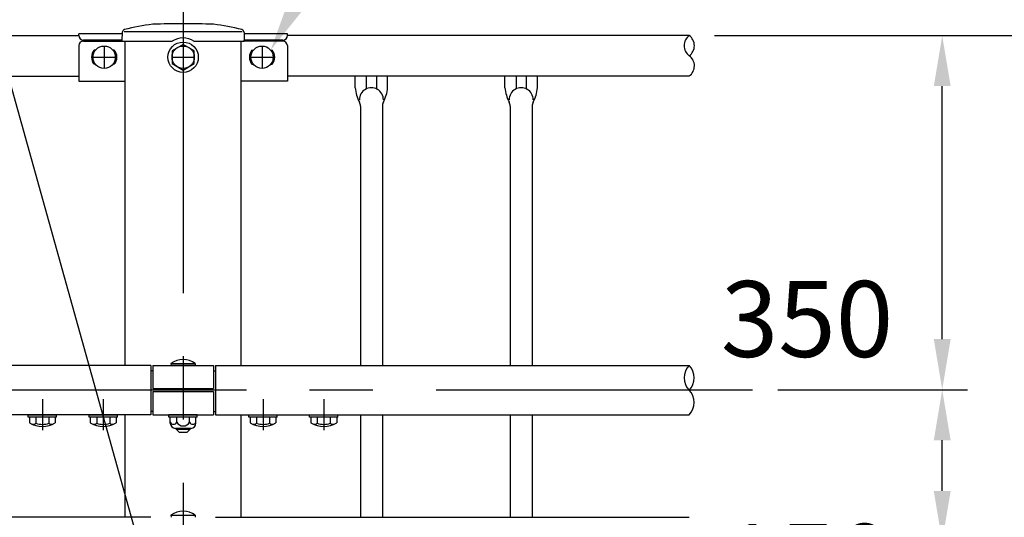
# Model space of a CAD drawing. Extents: x 239 to 8983, y 80 to 6566.
# Drawn here: x 4460 to 5433, y 5158 to 5650 of the extents above; entities that cross this region are included whole.
import ezdxf

# ---------------------------------------------------------------- set-up
doc = ezdxf.new("R2010")
doc.units = 0
doc.header["$LTSCALE"] = 250
doc.header["$PDMODE"] = 33
doc.header["$PDSIZE"] = 5
doc.linetypes.add('CENTER', pattern=[2, 1.25, -0.25, 0.25, -0.25])
doc.layers.get('0').update_dxf_attribs({"linetype": 'CONTINUOUS'})
doc.layers.get('DEFPOINTS').update_dxf_attribs({"linetype": 'CONTINUOUS'})
for name, color, linetype in [('CENTER', 3, 'CENTER'), ('MOJI', 6, 'CONTINUOUS'), ('SJC', 1, 'CONTINUOUS'), ('SJC2', 7, 'CONTINUOUS'), ('SUNPOU', 4, 'CONTINUOUS')]:
    doc.layers.add(name, color=color, linetype=linetype)
doc.styles.add('EXT08', font='ROMANS', dxfattribs={"width": 0.8, "bigfont": 'EXTFONT'})
doc.dimstyles.get("Standard").update_dxf_attribs({"dimtxt": 0.18, "dimasz": 0.18, "dimexe": 0.18, "dimexo": 0.0625, "dimgap": 0.09, "dimtad": 0, "dimtih": 1, "dimtoh": 1, "dimzin": 0, "dimcen": 0.09, "dimazin": 3, "dimtfac": 1, "dimtofl": 0, "dimtmove": 0, "dimatfit": 3})

# ---------------------------------------------------------------- blocks, each defined once
blk = doc.blocks.new('B2')
at = {"layer": 'CENTER'}
for p, q in [((-139, 15.4), (-139, -15.4)), ((-79, 15.4), (-79, -15.4)), ((79, 15.4), (79, -15.4)), ((139, 15.4), (139, -15.4))]:
    blk.add_line(p, q, dxfattribs=at)
at = {"layer": 'SJC'}
for p, q in [((-153, 0), (-125, 0)), ((-153, -2.5), (-153, 0)), ((-125, -2.5), (-125, 0)), ((-93, 0), (-65, 0)), ((-93, -2.5), (-93, 0)), ((-65, -2.5), (-65, 0)), ((-125, -2.5), (-153, -2.5)), ((-126.3, -2.5), (-151.7, -2.5)), ((-151.7, -2.5), (-151.7, -8.03)), ((-145.42, -2.5), (-145.42, -8.42)), ((-132.58, -2.5), (-132.58, -8.42)), ((-126.3, -2.5), (-126.3, -8.03)), ((-65, -2.5), (-93, -2.5)), ((-91.7, -2.5), (-91.7, -8.03)), ((-66.3, -2.5), (-91.7, -2.5)), ((-85.42, -2.5), (-85.42, -8.42)), ((-72.58, -2.5), (-72.58, -8.42)), ((-66.3, -2.5), (-66.3, -8.03)), ((65, 0), (93, 0)), ((65, -2.5), (65, 0)), ((93, -2.5), (65, -2.5)), ((91.7, -2.5), (66.3, -2.5)), ((66.3, -2.5), (66.3, -8.03)), ((72.58, -2.5), (72.58, -8.42)), ((85.42, -2.5), (85.42, -8.42)), ((91.7, -2.5), (91.7, -8.03)), ((93, -2.5), (93, 0)), ((125, 0), (153, 0)), ((125, -2.5), (125, 0)), ((153, -2.5), (125, -2.5)), ((126.3, -2.5), (126.3, -8.03)), ((151.7, -2.5), (126.3, -2.5)), ((132.58, -2.5), (132.58, -8.42)), ((145.42, -2.5), (145.42, -8.42)), ((151.7, -2.5), (151.7, -8.03)), ((153, -2.5), (153, 0))]:
    blk.add_line(p, q, dxfattribs=at)
for centre, radius, start, end in [((-139, 13.5), 25, 239.46476, 300.53524), ((-148.36, -4.95), 4.55, 263.58132, 310.32414), ((-139, 9.32), 18.86, 250.10946, 289.89054), ((-129.64, -4.95), 4.55, 229.67586, 276.41868), ((-79, 13.5), 25, 239.46476, 300.53524), ((-88.36, -4.95), 4.55, 263.58132, 310.32414), ((-79, 9.32), 18.86, 250.10946, 289.89054), ((-69.64, -4.95), 4.55, 229.67586, 276.41868), ((79, 13.5), 25, 239.46476, 300.53524), ((69.64, -4.95), 4.55, 263.58132, 310.32414), ((79, 9.32), 18.86, 250.10946, 289.89054), ((88.36, -4.95), 4.55, 229.67586, 276.41868), ((139, 13.5), 25, 239.46476, 300.53524), ((129.64, -4.95), 4.55, 263.58132, 310.32414), ((139, 9.32), 18.86, 250.10946, 289.89054), ((148.36, -4.95), 4.55, 229.67586, 276.41868)]:
    blk.add_arc(centre, radius, start, end, dxfattribs=at)
blk = doc.blocks.new('*D7')
at = {"layer": 'DEFPOINTS', "color": 0}
for p in [(5121.19, 6174.66), (4621.19, 5692.38), (5121.19, 5634.35)]:
    blk.add_point(p, dxfattribs=at)
at = {"layer": 'SUNPOU', "color": 0}
for p, q in [((4621.19, 5717.38), (4621.19, 6199.66)), ((4671.19, 6174.66), (5121.19, 6174.66))]:
    blk.add_line(p, q, dxfattribs=at)
blk.add_solid([(4671.19, 6182.99), (4671.19, 6166.33), (4621.19, 6174.66)], dxfattribs=at)
at = {"layer": 'SUNPOU', "color": 0, "style": 'EXT08'}
blk.add_text('2000', height=75, dxfattribs=at).set_placement((4746.19, 6109.41))
blk = doc.blocks.new('_NONE')
blk = doc.blocks.new('*U61')
at = {"layer": 'MOJI'}
blk.add_lwpolyline([(4732.19, 5663.52), (4868.77, 5906.29)], dxfattribs=at)
blk.add_solid([(4739.46, 5659.44), (4707.68, 5619.95), (4724.93, 5667.61)], dxfattribs=at)
blk = doc.blocks.new('*U65')
at = {"layer": 'MOJI'}
blk.add_lwpolyline([(4594.61, 5070.82), (4361.29, 5906.29)], dxfattribs=at)
blk.add_solid([(4602.64, 5073.06), (4608.06, 5022.66), (4586.59, 5068.58)], dxfattribs=at)
blk = doc.blocks.new('*D19')
at = {"layer": 'DEFPOINTS', "color": 0}
for p in [(5183.69, 5284.35), (5371.19, 5284.35), (5183.69, 5134.35)]:
    blk.add_point(p, dxfattribs=at)
at = {"layer": 'SUNPOU'}
for p, q in [((5208.69, 5284.35), (5396.19, 5284.35)), ((5371.19, 5184.35), (5371.19, 5234.35)), ((5208.69, 5134.35), (5396.19, 5134.35))]:
    blk.add_line(p, q, dxfattribs=at)
for points in [[(5362.86, 5234.35), (5379.53, 5234.35), (5371.19, 5284.35)], [(5362.86, 5184.35), (5379.53, 5184.35), (5371.19, 5134.35)]]:
    blk.add_solid(points, dxfattribs=at)
at = {"layer": 'SUNPOU', "style": 'EXT08'}
blk.add_text('150', height=75, dxfattribs=at).set_placement((5152.46, 5076.6))
blk = doc.blocks.new('*D20')
at = {"layer": 'DEFPOINTS', "color": 0}
for p in [(5121.19, 5634.35), (5371.19, 5634.35), (5183.69, 5284.35)]:
    blk.add_point(p, dxfattribs=at)
at = {"layer": 'SUNPOU'}
for p, q in [((5146.19, 5634.35), (5396.19, 5634.35)), ((5371.19, 5334.35), (5371.19, 5584.35)), ((5208.69, 5284.35), (5396.19, 5284.35))]:
    blk.add_line(p, q, dxfattribs=at)
for points in [[(5362.86, 5584.35), (5379.53, 5584.35), (5371.19, 5634.35)], [(5362.86, 5334.35), (5379.53, 5334.35), (5371.19, 5284.35)]]:
    blk.add_solid(points, dxfattribs=at)
at = {"layer": 'SUNPOU', "style": 'EXT08'}
blk.add_text('350', height=75, dxfattribs=at).set_placement((5152.46, 5316.74))
blk = doc.blocks.new('*D21')
at = {"layer": 'DEFPOINTS', "color": 0}
for p in [(5121.19, 5634.35), (5121.19, 4534.35), (5558.69, 4534.35)]:
    blk.add_point(p, dxfattribs=at)
at = {"layer": 'SUNPOU'}
for p, q in [((5146.19, 5634.35), (5583.69, 5634.35)), ((5558.69, 5584.35), (5558.69, 4584.35)), ((5146.19, 4534.35), (5583.69, 4534.35))]:
    blk.add_line(p, q, dxfattribs=at)
for points in [[(5550.36, 5584.35), (5567.03, 5584.35), (5558.69, 5634.35)], [(5550.36, 4584.35), (5567.03, 4584.35), (5558.69, 4534.35)]]:
    blk.add_solid(points, dxfattribs=at)
at = {"layer": 'SUNPOU', "style": 'EXT08'}
blk.add_text('1100', height=75, dxfattribs=at).set_placement((5341.19, 4951.6))

msp = doc.modelspace()

# ---------------------------------------------------------------- linework, layer by layer
at = {"layer": 'CENTER'}
for p, q in [((4621.193, 5692.377), (4621.193, 4494.5)), ((4621.193, 5638.771), (4621.193, 5583.794)), ((4543.193, 5623.519), (4543.193, 5602.375)), ((4699.193, 5623.519), (4699.193, 5602.375)), ((4532.621, 5612.947), (4553.765, 5612.947)), ((4610.621, 5612.947), (4631.765, 5612.947)), ((4688.62, 5612.947), (4709.765, 5612.947)), ((5183.693, 5283.947), (491.11, 5283.947))]:
    msp.add_line(p, q, dxfattribs=at)
at = {"layer": 'SJC'}
for p, q in [((2724.193, 5634.347), (4518.193, 5634.347)), ((4560.907, 5635.897), (4518.193, 5635.897)), ((4518.193, 5634.377), (4518.193, 5635.897)), ((4560.945, 5637.351), (4560.744, 5629.67)), ((4562.762, 5638.203), (4679.624, 5638.203)), ((4681.441, 5637.351), (4681.642, 5629.67)), ((4724.193, 5635.897), (4681.479, 5635.897)), ((4724.193, 5634.377), (4724.193, 5635.897)), ((5121.193, 5634.347), (4724.193, 5634.347)), ((4518.193, 5624.622), (4518.193, 5589.297)), ((4522.693, 5628.948), (4561.025, 5628.948)), ((4560.749, 5629.867), (4522.703, 5629.867)), ((4561.743, 5628.644), (4610.487, 5628.644)), ((4631.899, 5628.644), (4680.642, 5628.644)), ((4719.692, 5628.948), (4681.361, 5628.948)), ((4719.683, 5629.867), (4681.637, 5629.867)), ((4724.193, 5624.622), (4724.193, 5589.297)), ((4534.708, 5619.947), (4533.193, 5619.947)), ((4553.193, 5619.947), (4551.678, 5619.947)), ((4689.193, 5619.947), (4690.707, 5619.947)), ((4707.678, 5619.947), (4709.193, 5619.947)), ((4534.708, 5605.947), (4533.193, 5605.947)), ((4553.193, 5605.947), (4551.678, 5605.947)), ((4689.193, 5605.947), (4690.707, 5605.947)), ((4707.678, 5605.947), (4709.193, 5605.947)), ((2724.193, 5594.347), (4518.193, 5594.347)), ((5121.117, 5594.347), (4724.193, 5594.347)), ((4791.193, 5582.797), (4791.18, 5594.347)), ((4823.193, 5582.797), (4823.18, 5594.347)), ((4939.193, 5582.797), (4939.18, 5594.347)), ((4971.193, 5582.797), (4971.18, 5594.347)), ((4518.193, 5589.297), (4564.043, 5589.297)), ((4724.193, 5589.297), (4678.343, 5589.297)), ((4796.343, 5564.675), (4796.333, 5308.247)), ((4818.043, 5564.675), (4818.033, 5308.247)), ((4944.343, 5564.675), (4944.333, 5308.247)), ((4966.043, 5564.675), (4966.033, 5308.247)), ((4589.193, 5308.247), (653.193, 5308.247)), ((4589.193, 5308.247), (4589.193, 5259.647)), ((4591.193, 5302.847), (4589.193, 5302.847)), ((4591.193, 5308.247), (4651.193, 5308.247)), ((4591.193, 5308.247), (4591.193, 5285.447)), ((4609.193, 5310.247), (4609.393, 5308.247)), ((4609.193, 5310.247), (4633.193, 5310.247)), ((4633.193, 5308.247), (4609.193, 5308.247)), ((4609.393, 5308.247), (4632.993, 5308.247)), ((4633.193, 5310.247), (4632.993, 5308.247)), ((4651.193, 5308.247), (4651.193, 5285.447)), ((4651.193, 5302.847), (4653.193, 5302.847)), ((4653.193, 5308.247), (5121.193, 5308.247)), ((4653.193, 5308.247), (4653.193, 5259.647)), ((4591.193, 5285.447), (4651.193, 5285.447)), ((4591.193, 5282.447), (4651.193, 5282.447)), ((4591.193, 5282.447), (4591.193, 5259.647)), ((4651.193, 5282.447), (4651.193, 5259.647)), ((4589.193, 5259.647), (2650.858, 5259.647)), ((4591.193, 5262.847), (4589.193, 5262.847)), ((4591.193, 5259.647), (4651.193, 5259.647)), ((4635.193, 5259.647), (4607.193, 5259.647)), ((4607.193, 5257.147), (4607.193, 5259.647)), ((4635.193, 5257.147), (4607.193, 5257.147)), ((4608.491, 5251.147), (4608.491, 5257.147)), ((4614.842, 5252.147), (4614.842, 5257.147)), ((4627.544, 5252.147), (4627.544, 5257.147)), ((4633.895, 5251.147), (4633.895, 5257.147)), ((4635.193, 5257.147), (4635.193, 5259.647)), ((4651.193, 5262.847), (4653.193, 5262.847)), ((4653.193, 5259.647), (5121.193, 5259.647)), ((4796.331, 5259.647), (4796.326, 5158.247)), ((4818.031, 5259.647), (4818.026, 5158.247)), ((4944.331, 5259.647), (4944.326, 5158.247)), ((4966.031, 5259.647), (4966.026, 5158.247)), ((4628.895, 5246.147), (4613.491, 5246.147)), ((4614.193, 5246.147), (4614.193, 5245.247)), ((4614.193, 5245.247), (4617.193, 5242.247)), ((4628.193, 5245.247), (4625.193, 5242.247)), ((4628.193, 5246.147), (4628.193, 5245.247)), ((4617.193, 5242.247), (4625.193, 5242.247)), ((4589.193, 5158.247), (653.193, 5158.247)), ((4609.193, 5160.247), (4609.393, 5158.247)), ((4609.193, 5160.247), (4633.193, 5160.247)), ((4633.193, 5160.247), (4632.993, 5158.247)), ((4653.193, 5158.247), (5121.193, 5158.247))]:
    msp.add_line(p, q, dxfattribs=at)
for points in [[(4564.043, 5308.247), (4564.043, 5628.644)], [(4678.343, 5628.644), (4678.343, 5308.247)], [(4564.043, 5158.247), (4564.043, 5259.647)], [(4678.343, 5259.647), (4678.343, 5158.247)]]:
    msp.add_lwpolyline(points, dxfattribs=at)
msp.add_lwpolyline([(4621.193, 5625.649), (4610.193, 5619.298), (4610.193, 5606.596), (4621.193, 5600.245), (4632.193, 5606.596), (4632.193, 5619.298)], close=True, dxfattribs=at)
for centre, radius in [((4543.193, 5612.947), 11), ((4621.193, 5612.947), 15), ((4621.193, 5612.947), 11), ((4699.193, 5612.947), 11)]:
    msp.add_circle(centre, radius, dxfattribs=at)
for centre, radius, start, end in [((4619.267, 5421.244), 226, 97.135863, 104.364281), ((4621.193, 4745.738), 900.255, 88.090323, 91.909677), ((4623.119, 5421.244), 226, 75.635719, 82.864137), ((4522.703, 5634.377), 4.51, 180, 270), ((4563.944, 5637.272), 3, 104.364281, 178.5), ((4678.442, 5637.272), 3, 1.5, 75.635719), ((4719.683, 5634.377), 4.51, 270, 0), ((5128.456, 5624.347), 12.36, 125.992882, 234.007118), ((5113.929, 5624.347), 12.36, 305.992882, 54.007118), ((4522.703, 5624.434), 4.515, 90.127334, 177.606752), ((4561.743, 5629.644), 1, 178.5, 270), ((4621.193, 5612.947), 19, 55.703368, 124.296632), ((4680.642, 5629.644), 1, 270, 1.5), ((4719.682, 5624.434), 4.515, 2.393248, 89.872666), ((4541.743, 5612.947), 11.05, 140.692352, 219.307648), ((4544.643, 5612.947), 11.05, 320.692352, 39.307648), ((4697.743, 5612.947), 11.05, 140.692352, 219.307648), ((4700.643, 5612.947), 11.05, 320.692352, 39.307648), ((5114.153, 5604.374), 12.208, 304.781854, 54.781936), ((4827.154, 5585.543), 36.065, 184.366736, 208.26674), ((4807.193, 5570.946), 11.851, 359.279308, 180.720692), ((4787.232, 5585.543), 36.065, 331.73326, 355.633264), ((4975.154, 5585.543), 36.065, 184.366736, 208.26674), ((4955.193, 5570.946), 11.851, 359.279308, 180.720692), ((4935.232, 5585.543), 36.065, 331.73326, 355.633264), ((4788.343, 5564.675), 8, 0, 28.26674), ((4826.043, 5564.675), 8, 151.73326, 180), ((4936.343, 5564.675), 8, 0, 28.26674), ((4974.043, 5564.675), 8, 151.73326, 180), ((4621.193, 5294.247), 20, 53.130102, 126.869898), ((5133.455, 5296.097), 17.262, 135.26345, 224.73655), ((5108.931, 5296.097), 17.262, 315.26345, 44.73655), ((5108.931, 5271.797), 17.262, 315.26345, 44.73655), ((4611.667, 5253.778), 3.57, 207.18418, 332.81582), ((4613.491, 5251.147), 5, 180, 270), ((4621.193, 5255.978), 7.417, 211.099072, 328.900928), ((4630.719, 5253.778), 3.57, 207.18418, 332.81582), ((4628.895, 5251.147), 5, 270, 0), ((4621.193, 5144.247), 20, 53.130102, 126.869898)]:
    msp.add_arc(centre, radius, start, end, dxfattribs=at)
at = {"layer": 'SJC2'}
for p, q in [((4802.181, 5594.347), (4802.193, 5581.691)), ((4812.181, 5594.347), (4812.193, 5581.691)), ((4950.181, 5594.347), (4950.193, 5581.691)), ((4960.181, 5594.347), (4960.193, 5581.691)), ((4614.193, 5245.247), (4628.193, 5245.247))]:
    msp.add_line(p, q, dxfattribs=at)

# ---------------------------------------------------------------- block references
for name in ['*U65', '*U61']:
    msp.add_blockref(name, (0, 0))
at = {"layer": 'SUNPOU'}
msp.add_blockref('B2', (4621.193, 5259.647), dxfattribs=at)

# ---------------------------------------------------------------- dimensions: what is measured, and where the dimension line sits
dim = msp.add_linear_dim(base=(5121.193, 6174.66), p1=(4621.193, 5692.377), p2=(5121.193, 5634.347), text='2000', dimstyle='Standard', override={"dimscale": 25, "dimtxt": 3, "dimasz": 2, "dimexe": 1, "dimexo": 1, "dimgap": 1.2, "dimtad": 1, "dimtih": 0, "dimtoh": 0, "dimdec": 2, "dimzin": 8, "dimblk2": 'NONE', "dimsah": 1, "dimse2": 1, "dimtofl": 1, "dimtmove": 2}, dxfattribs=at)
dim.commit()
dim.dimension.update_dxf_attribs({"geometry": '*D7', "text_midpoint": (4896.193, 6242.16)})
for base, p1, p2, override, picture, middle in [((5371.193, 5634.347), (5183.693, 5284.347), (5121.193, 5634.347), {"dimscale": 25, "dimtxt": 3, "dimasz": 2, "dimexe": 1, "dimexo": 1, "dimgap": 1.2, "dimtih": 0, "dimtoh": 0, "dimdec": 2, "dimzin": 8, "dimclrd": 256, "dimclre": 256, "dimclrt": 256, "dimaunit": 1, "dimtofl": 1, "dimtmove": 2, "dimtvp": 1}, '*D20', (5302.462, 5449.488)), ((5371.193, 5284.347), (5183.693, 5134.347), (5183.693, 5284.347), {"dimscale": 25, "dimtxt": 3, "dimasz": 2, "dimexe": 1, "dimexo": 1, "dimgap": 0, "dimtad": 0, "dimtih": 0, "dimtoh": 0, "dimdec": 2, "dimzin": 8, "dimclrd": 256, "dimclre": 256, "dimclrt": 256, "dimaunit": 1, "dimtofl": 1, "dimtmove": 2, "dimtvp": 1}, '*D19', (5302.462, 5209.347))]:
    dim = msp.add_linear_dim(base=base, p1=p1, p2=p2, angle=90, dimstyle='Standard', override=override, dxfattribs=at)
    dim.commit()
    dim.dimension.update_dxf_attribs({"geometry": picture, "text_midpoint": middle, "dimtype": 128})
dim = msp.add_linear_dim(base=(5558.693, 4534.347), p1=(5121.193, 5634.347), p2=(5121.193, 4534.347), angle=90, dimstyle='Standard', override={"dimscale": 25, "dimtxt": 3, "dimasz": 2, "dimexe": 1, "dimexo": 1, "dimgap": 1.2, "dimtad": 1, "dimtih": 0, "dimtoh": 0, "dimdec": 2, "dimzin": 8, "dimclrd": 256, "dimclre": 256, "dimclrt": 256, "dimaunit": 1, "dimtofl": 1, "dimtmove": 2}, dxfattribs=at)
dim.commit()
dim.dimension.update_dxf_attribs({"geometry": '*D21', "text_midpoint": (5491.193, 5084.347)})

doc.saveas('drawing.dxf')
